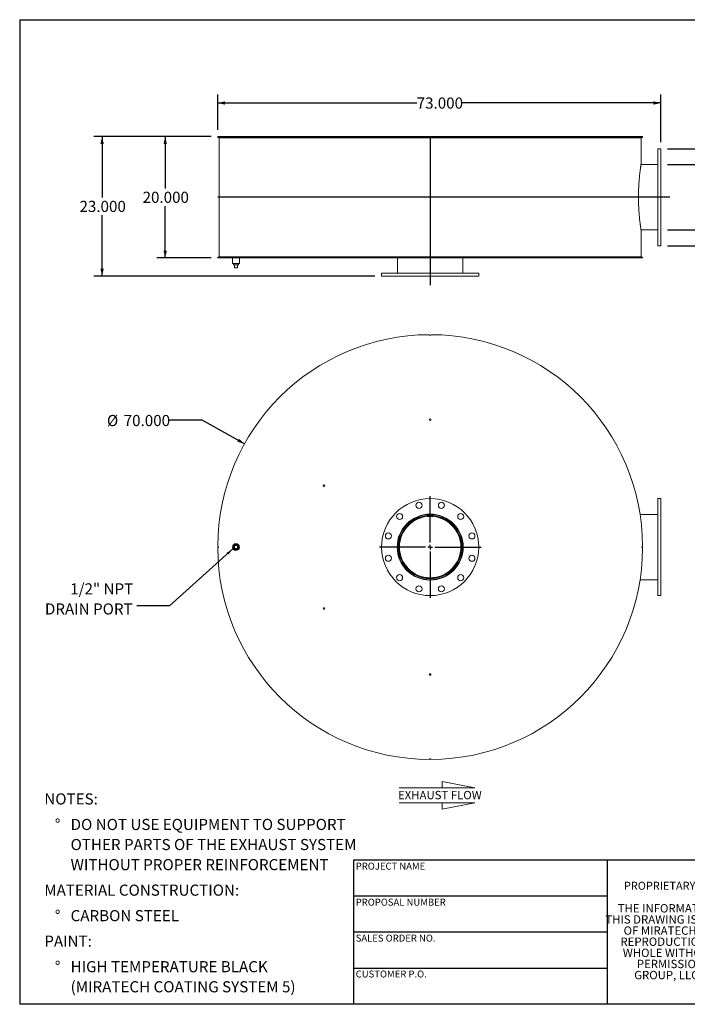
# Model space of a CAD drawing. Units: inches. Extents: x 0.5 to 10.5, y 0.5 to 7.9.
# Drawn here: x 0.5 to 5.5, y 0.5 to 7.9 of the extents above; entities that cross this region are included whole.
import ezdxf

# ---------------------------------------------------------------- set-up
doc = ezdxf.new("R2010")
doc.units = ezdxf.units.IN
doc.header["$MEASUREMENT"] = 0
doc.layers.add('FORMAT', color=7, linetype='Continuous')
doc.styles.add('SLDTEXTSTYLE0', font='TXT', dxfattribs={"width": 0.75})
doc.styles.add('SLDTEXTSTYLE3', font='TXT', dxfattribs={"width": 0.7})
doc.dimstyles.new('SLDDIMSTYLE0', dxfattribs={"dimtxt": 0.083333, "dimasz": 0.055, "dimexe": 0, "dimexo": 0.0625, "dimgap": 0.020833, "dimtad": 0, "dimtih": 1, "dimtoh": 1, "dimdec": 3, "dimlfac": 22, "dimrnd": 1e-09, "dimzin": 4, "dimdsep": 46, "dimtxsty": 'SLDTEXTSTYLE0', "dimsah": 1, "dimcen": 0.09, "dimadec": 0, "dimazin": 1, "dimtfac": 1, "dimtdec": 4, "dimtofl": 0, "dimtmove": 0, "dimatfit": 3, "dimfxl": 0, "dimfrac": 2, "dimtolj": 1, "dimtzin": 12, "dimarcsym": 0})
doc.dimstyles.new('SLDDIMSTYLE1', dxfattribs={"dimtxt": 0.18, "dimasz": 0.055, "dimexe": 0, "dimexo": 0.0625, "dimgap": 0, "dimtad": 0, "dimtih": 1, "dimtoh": 1, "dimdec": 0, "dimrnd": 1e-09, "dimzin": 0, "dimdsep": 46, "dimtxsty": 'Standard', "dimsah": 1, "dimcen": 0.09, "dimadec": 0, "dimazin": 0, "dimtfac": 0.055, "dimtdec": 0, "dimtofl": 0, "dimtmove": 0, "dimatfit": 3, "dimfxl": 0, "dimfrac": 2, "dimtolj": 1, "dimtzin": 0, "dimarcsym": 0})
doc.dimstyles.new('SLDDIMSTYLE2', dxfattribs={"dimtxt": 0.083333, "dimasz": 0.055, "dimexe": 0, "dimexo": 0.0625, "dimgap": 0.020833, "dimtad": 0, "dimtih": 1, "dimtoh": 1, "dimdec": 3, "dimlfac": 22, "dimrnd": 1e-09, "dimzin": 4, "dimdsep": 46, "dimtxsty": 'SLDTEXTSTYLE0', "dimsah": 1, "dimcen": 0, "dimadec": 0, "dimazin": 1, "dimtfac": 1, "dimtdec": 4, "dimtofl": 0, "dimtmove": 0, "dimatfit": 3, "dimfxl": 0, "dimfrac": 2, "dimtolj": 1, "dimtzin": 12, "dimarcsym": 0})

# ---------------------------------------------------------------- blocks, each defined once
blk = doc.blocks.new('SW_NOTE_0')
at = {"layer": 'FORMAT', "color": 0, "attachment_point": 1, "style": 'SLDTEXTSTYLE0'}
for s, insert, char_height in [('NOTES:', (0, 0.1074), 0.08333), ('%%d', (0.0787, -0.0837), 0.08333), ('DO NOT USE EQUIPMENT TO SUPPORT', (0.1969, -0.0837), 0.083333), ('OTHER PARTS OF THE EXHAUST SYSTEM', (0.1969, -0.2342), 0.083333), ('WITHOUT PROPER REINFORCEMENT', (0.1969, -0.3847), 0.083333), ('MATERIAL CONSTRUCTION:', (0, -0.5758), 0.083333), ('%%d', (0.0787, -0.7669), 0.08333), ('CARBON STEEL', (0.1969, -0.7669), 0.083333), ('PAINT:', (0, -0.958), 0.08333), ('%%d', (0.0787, -1.1491), 0.08333), ('HIGH TEMPERATURE BLACK', (0.1969, -1.1491), 0.083333), ('(MIRATECH COATING SYSTEM 5)', (0.1969, -1.2996), 0.083333)]:
    blk.add_mtext(s, dxfattribs=dict(at, insert=insert, char_height=char_height))
blk = doc.blocks.new('SW_NOTE_2')
at = {"layer": 'FORMAT', "color": 0, "char_height": 0.0625, "attachment_point": 2, "style": 'SLDTEXTSTYLE3'}
for s, insert in [('THE INFORMATION CONTAINED IN', (0.5811, 0.0806)), ('THIS DRAWING IS THE SOLE PROPERTY', (0.582, -0.0028)), ('OF MIRATECH GROUP, LLC.  ANY', (0.58, -0.0861)), ('REPRODUCTION IN PART OR AS A', (0.58, -0.1694)), ('WHOLE WITHOUT THE WRITTEN', (0.5768, -0.2528)), ('PERMISSION OF MIRATECH', (0.5805, -0.3361)), ('GROUP, LLC IS PROHIBITED.', (0.5841, -0.4194))]:
    blk.add_mtext(s, dxfattribs=dict(at, insert=insert))
blk = doc.blocks.new('_D')
at = {"layer": 'FORMAT'}
for p, q in [((1.9334, 6.9997), (1.5272, 6.9997)), ((1.5897, 6.9997), (1.5897, 6.6113)), ((1.5897, 6.0906), (1.5897, 6.4789)), ((1.9334, 6.0906), (1.5272, 6.0906))]:
    blk.add_line(p, q, dxfattribs=at)
for points in [[(1.5897, 6.9997), (1.5772, 6.9447), (1.6022, 6.9447)], [(1.5897, 6.0906), (1.6022, 6.1456), (1.5772, 6.1456)]]:
    blk.add_solid(points, dxfattribs=at)
at = {"layer": 'FORMAT', "insert": (1.4204, 6.5864), "char_height": 0.08333, "attachment_point": 1, "style": 'SLDTEXTSTYLE0'}
blk.add_mtext('20.000', dxfattribs=at)
blk = doc.blocks.new('_D_1')
at = {"layer": 'FORMAT'}
for p, q in [((1.9334, 6.9997), (1.0547, 6.9997)), ((1.1172, 6.9997), (1.1172, 6.5432)), ((1.1172, 5.9542), (1.1172, 6.4107)), ((3.1606, 5.9542), (1.0547, 5.9542))]:
    blk.add_line(p, q, dxfattribs=at)
for points in [[(1.1172, 6.9997), (1.1047, 6.9447), (1.1297, 6.9447)], [(1.1172, 5.9542), (1.1297, 6.0092), (1.1047, 6.0092)]]:
    blk.add_solid(points, dxfattribs=at)
at = {"layer": 'FORMAT', "insert": (0.9479, 6.5182), "char_height": 0.08333, "attachment_point": 1, "style": 'SLDTEXTSTYLE0'}
blk.add_mtext('23.000', dxfattribs=at)
blk = doc.blocks.new('_D_2')
at = {"layer": 'FORMAT'}
for p, q in [((6.1815, 7.2806), (5.9315, 7.2806)), ((5.9315, 7.2806), (5.9315, 6.9088)), ((5.3516, 6.9088), (5.994, 6.9088)), ((5.9315, 6.1815), (5.9315, 6.9088)), ((5.3516, 6.1815), (5.994, 6.1815))]:
    blk.add_line(p, q, dxfattribs=at)
for points in [[(5.9315, 6.9088), (5.919, 6.8538), (5.944, 6.8538)], [(5.9315, 6.1815), (5.944, 6.2365), (5.919, 6.2365)]]:
    blk.add_solid(points, dxfattribs=at)
at = {"layer": 'FORMAT', "char_height": 0.08333, "attachment_point": 1, "style": 'SLDTEXTSTYLE0'}
for s, insert in [('%%c', (6.1815, 7.3864)), ('16.000', (6.3073, 7.3864)), ('O.D.', (6.6771, 7.3864)), ('TYP', (6.46, 7.254))]:
    blk.add_mtext(s, dxfattribs=dict(at, insert=insert))
blk = doc.blocks.new('_D_3')
at = {"layer": 'FORMAT'}
for p, q in [((5.3516, 6.7895), (5.6664, 6.7895)), ((5.6039, 6.7895), (5.6039, 6.3008)), ((5.3516, 6.3008), (5.6664, 6.3008)), ((5.6039, 5.6795), (5.6039, 6.3008)), ((5.8539, 5.6795), (5.6039, 5.6795))]:
    blk.add_line(p, q, dxfattribs=at)
for points in [[(5.6039, 6.7895), (5.5914, 6.7345), (5.6164, 6.7345)], [(5.6039, 6.3008), (5.6164, 6.3558), (5.5914, 6.3558)]]:
    blk.add_solid(points, dxfattribs=at)
at = {"layer": 'FORMAT', "char_height": 0.08333, "attachment_point": 1, "style": 'SLDTEXTSTYLE0'}
for s, insert in [('%%c', (5.8539, 5.7853)), ('10.750', (5.9797, 5.7853)), ('O.D.', (6.3495, 5.7853)), ('TYP', (6.1324, 5.6529))]:
    blk.add_mtext(s, dxfattribs=dict(at, insert=insert))
blk = doc.blocks.new('_D_4')
at = {"layer": 'FORMAT'}
for p, q in [((1.9834, 7.0497), (1.9834, 7.3136)), ((5.3016, 6.9588), (5.3016, 7.3136)), ((1.9834, 7.2511), (3.4732, 7.2511)), ((5.3016, 7.2511), (3.8118, 7.2511))]:
    blk.add_line(p, q, dxfattribs=at)
for points in [[(1.9834, 7.2511), (2.0384, 7.2386), (2.0384, 7.2636)], [(5.3016, 7.2511), (5.2466, 7.2636), (5.2466, 7.2386)]]:
    blk.add_solid(points, dxfattribs=at)
at = {"layer": 'FORMAT', "insert": (3.4732, 7.2923), "char_height": 0.08333, "attachment_point": 1, "style": 'SLDTEXTSTYLE0'}
blk.add_mtext('73.000', dxfattribs=at)
blk = doc.blocks.new('Flow Arrow - Exhaust Flow')
at = {"color": 7, "linetype": 'Continuous', "lineweight": 0}
for p, q in [((187.51, 456.2), (171.88, 459.22)), ((171.88, 459.22), (171.88, 456.2)), ((151.3, 456.2), (187.51, 456.2)), ((151.3, 448.97), (187.51, 448.97)), ((187.51, 448.97), (171.88, 445.94)), ((171.88, 445.94), (171.88, 448.97))]:
    blk.add_line(p, q, dxfattribs=at)
at = {"color": 7, "linetype": 'Continuous', "lineweight": 0, "insert": (150.76, 454.72), "char_height": 4, "attachment_point": 1, "style": 'SLDTEXTSTYLE0'}
blk.add_mtext('EXHAUST FLOW', dxfattribs=at)
blk = doc.blocks.new('_D_6')
at = {"layer": 'FORMAT'}
for p, q in [((1.8677, 4.8746), (1.6177, 4.8746)), ((2.1842, 4.6984), (1.8677, 4.8746))]:
    blk.add_line(p, q, dxfattribs=at)
blk.add_solid([(2.1842, 4.6984), (2.1422, 4.7361), (2.13, 4.7142)], dxfattribs=at)
at = {"layer": 'FORMAT', "char_height": 0.08333, "attachment_point": 1, "style": 'SLDTEXTSTYLE0'}
for s, insert in [('%%c', (1.1533, 4.9142)), ('70.000', (1.2791, 4.9142))]:
    blk.add_mtext(s, dxfattribs=dict(at, insert=insert))
blk = doc.blocks.new('SW_NOTE_9')
at = {"layer": 'FORMAT', "color": 0, "char_height": 0.08333, "attachment_point": 3, "style": 'SLDTEXTSTYLE0'}
for s, insert in [('1/2" NPT', (-0.0266, 0.1689)), ('DRAIN PORT', (-0.0311, 0.0184))]:
    blk.add_mtext(s, dxfattribs=dict(at, insert=insert))
blk = doc.blocks.new('SW_CENTERMARKSYMBOL_1')
at = {"layer": 'FORMAT', "color": 0}
for p, q in [((0, 0.0341), (0, 0.3807)), ((-0.0341, 0), (-0.3807, 0)), ((0, 0), (-0.017, 0)), ((0, 0), (0, 0.017)), ((0, 0), (0, -0.017)), ((0, 0), (0.017, 0)), ((0.0341, 0), (0.3807, 0)), ((0, -0.0341), (0, -0.3807))]:
    blk.add_line(p, q, dxfattribs=at)

msp = doc.modelspace()

# ---------------------------------------------------------------- linework, layer by layer
at = {"color": 7, "linetype": 'Continuous', "lineweight": 15}
for p, q in [((1.983379, 6.993565), (1.983379, 6.999679)), ((3.568596, 6.999679), (1.983379, 6.999679)), ((3.568596, 6.993565), (1.983379, 6.993565)), ((1.994733, 6.991156), (1.994733, 6.099111)), ((1.994733, 6.991156), (1.994733, 6.099111)), ((5.153824, 6.991156), (1.994733, 6.991156)), ((1.994733, 6.991156), (1.994894, 6.991156)), ((1.994894, 6.991156), (1.994894, 6.099111)), ((2.101446, 6.991156), (2.101446, 6.993565)), ((2.105485, 6.993565), (2.105485, 6.991156)), ((2.110212, 6.993565), (2.110212, 6.991156)), ((2.160485, 6.991156), (2.160485, 6.993565)), ((2.173801, 6.993565), (2.173801, 6.991156)), ((2.178308, 6.993565), (2.178308, 6.991156)), ((2.285631, 6.991156), (2.285631, 6.993565)), ((2.307602, 6.993565), (2.307602, 6.991156)), ((2.311679, 6.993565), (2.311679, 6.991156)), ((2.471034, 6.991156), (2.471034, 6.993565)), ((2.500631, 6.993565), (2.500631, 6.991156)), ((2.504087, 6.993565), (2.504087, 6.991156)), ((2.708022, 6.991156), (2.708022, 6.993565)), ((2.743863, 6.993565), (2.743863, 6.991156)), ((2.746536, 6.993565), (2.746536, 6.991156)), ((2.985516, 6.991156), (2.985516, 6.993565)), ((3.025924, 6.993565), (3.025924, 6.991156)), ((3.027689, 6.993565), (3.027689, 6.991156)), ((3.290539, 6.991156), (3.290539, 6.993565)), ((3.333626, 6.993565), (3.333626, 6.991156)), ((3.3344, 6.993565), (3.3344, 6.991156)), ((3.568596, 6.999679), (3.568596, 6.993565)), ((3.568596, 6.999679), (3.57996, 6.999679)), ((3.568596, 6.993565), (3.57996, 6.993565)), ((3.57996, 6.993565), (3.57996, 6.999679)), ((5.165177, 6.999679), (3.57996, 6.999679)), ((5.165177, 6.993565), (3.57996, 6.993565)), ((3.608719, 6.991156), (3.608719, 6.993565)), ((3.60883, 6.991156), (3.60883, 6.993565)), ((3.65258, 6.993565), (3.65258, 6.991156)), ((3.924375, 6.991156), (3.924375, 6.993565)), ((3.925506, 6.991156), (3.925506, 6.993565)), ((3.967873, 6.993565), (3.967873, 6.991156)), ((4.223661, 6.991156), (4.223661, 6.993565)), ((4.225758, 6.991156), (4.225758, 6.993565)), ((4.264762, 6.993565), (4.264762, 6.991156)), ((4.492583, 6.991156), (4.492583, 6.993565)), ((4.495548, 6.991156), (4.495548, 6.993565)), ((4.529364, 6.993565), (4.529364, 6.991156)), ((4.61657, 6.993565), (4.61657, 6.991156)), ((4.680852, 6.991156), (4.680852, 6.993565)), ((4.684214, 6.991156), (4.684214, 6.993565)), ((4.718565, 6.991156), (4.718565, 6.993565)), ((4.72226, 6.991156), (4.72226, 6.993565)), ((4.749308, 6.993565), (4.749308, 6.991156)), ((4.891042, 6.991156), (4.891042, 6.993565)), ((4.895294, 6.991156), (4.895294, 6.993565)), ((4.914309, 6.993565), (4.914309, 6.991156)), ((5.001949, 6.991156), (5.001949, 6.993565)), ((5.006559, 6.991156), (5.006559, 6.993565)), ((5.016651, 6.993565), (5.016651, 6.991156)), ((5.045869, 6.991156), (5.045869, 6.993565)), ((5.046099, 6.991156), (5.046099, 6.993565)), ((5.050851, 6.991156), (5.050851, 6.993565)), ((5.05155, 6.993565), (5.05155, 6.991156)), ((5.153824, 6.991156), (5.153824, 6.792293)), ((5.165177, 6.999679), (5.165177, 6.993565)), ((5.301551, 6.90877), (5.278824, 6.90877)), ((5.278824, 6.181497), (5.278824, 6.90877)), ((5.301551, 6.181497), (5.301551, 6.90877)), ((5.278824, 6.789452), (5.153378, 6.789452)), ((5.153378, 6.300815), (5.278824, 6.300815)), ((5.153824, 6.297975), (5.153824, 6.099111)), ((5.278824, 6.181497), (5.301551, 6.181497)), ((1.983379, 6.090588), (1.983379, 6.096702)), ((1.983379, 6.096702), (3.568596, 6.096702)), ((1.983379, 6.090588), (3.568596, 6.090588)), ((5.153824, 6.099111), (1.994733, 6.099111)), ((1.994733, 6.099111), (1.994894, 6.099111)), ((2.000846, 6.099111), (2.000846, 6.096702)), ((2.094164, 6.090588), (2.094164, 6.047975)), ((2.145301, 6.047975), (2.094164, 6.047975)), ((2.101267, 6.047975), (2.101267, 6.038884)), ((2.138199, 6.038884), (2.138199, 6.047975)), ((2.145301, 6.047975), (2.145301, 6.090588)), ((3.32996, 6.090588), (3.32996, 5.976952)), ((3.57996, 6.096702), (3.568596, 6.096702)), ((3.568596, 6.096702), (3.568596, 6.090588)), ((3.568596, 6.090588), (3.57996, 6.090588)), ((3.57996, 6.090588), (3.57996, 6.096702)), ((3.57996, 6.096702), (5.165177, 6.096702)), ((3.57996, 6.090588), (5.165177, 6.090588)), ((3.818596, 5.976952), (3.818596, 6.090588)), ((5.14771, 6.096702), (5.14771, 6.099111)), ((5.165177, 6.096702), (5.165177, 6.090588)), ((2.101267, 6.038884), (2.138199, 6.038884)), ((2.108369, 6.016156), (2.108369, 6.038884)), ((2.108369, 6.016156), (2.131096, 6.016156)), ((2.131096, 6.016156), (2.131096, 6.038884)), ((3.210642, 5.976952), (3.210642, 5.954225)), ((3.210642, 5.976952), (3.937914, 5.976952)), ((3.937914, 5.954225), (3.937914, 5.976952)), ((3.210642, 5.954225), (3.937914, 5.954225)), ((5.301551, 4.288361), (5.278824, 4.288361)), ((5.278824, 3.561088), (5.278824, 4.288361)), ((5.301551, 3.561088), (5.301551, 4.288361)), ((3.574258, 4.156107), (3.574257, 4.161543)), ((3.574298, 4.156107), (3.574299, 4.161543)), ((5.278824, 4.169043), (5.146315, 4.169043)), ((2.101774, 3.931202), (2.101766, 3.92899)), ((2.101766, 3.92046), (2.101774, 3.918248)), ((2.102713, 3.933372), (2.102705, 3.931869)), ((2.102705, 3.917581), (2.102713, 3.916077)), ((2.108369, 3.913361), (2.108369, 3.936088)), ((2.108369, 3.936088), (2.131096, 3.936088)), ((2.131096, 3.913361), (2.108369, 3.913361)), ((2.131096, 3.936088), (2.131096, 3.913361)), ((5.146315, 3.680407), (5.278824, 3.680407)), ((5.278824, 3.561088), (5.301551, 3.561088))]:
    msp.add_line(p, q, dxfattribs=at)
for centre, radius in [((3.574278, 4.87927), 0.005682), ((2.778824, 4.384952), 0.005682), ((3.574278, 3.924725), 0.363636), ((3.490456, 4.237553), 0.022727), ((3.6581, 4.237553), 0.022727), ((3.345272, 4.153731), 0.022727), ((3.574278, 3.924725), 0.247159), ((3.574278, 3.924725), 0.244318), ((3.574278, 3.924725), 0.236818), ((3.574278, 3.924725), 0.230114), ((3.803284, 4.153731), 0.022727), ((3.26145, 4.008547), 0.022727), ((3.887106, 4.008547), 0.022727), ((2.119733, 3.924725), 0.025568), ((2.119733, 3.924725), 0.019091), ((2.119733, 3.924725), 0.018466), ((3.26145, 3.840903), 0.022727), ((3.887106, 3.840903), 0.022727), ((3.345272, 3.695719), 0.022727), ((3.803284, 3.695719), 0.022727), ((3.490456, 3.611897), 0.022727), ((3.6581, 3.611897), 0.022727), ((2.778824, 3.464498), 0.005682), ((3.574278, 2.970179), 0.005682)]:
    msp.add_circle(centre, radius, dxfattribs=at)
for centre, radius, start, end in [((3.574278, 3.924725), 1.590909, 90.2046279, 179.7953721), ((3.574278, 5.515634), 0.005682, 180.1023139, 359.8976861), ((3.574278, 3.924725), 1.590909, 0.2046279, 89.7953721), ((3.574278, 3.924725), 0.231382, 90.005, 89.995), ((1.983369, 3.924725), 0.005682, 270.1023139, 89.8976861), ((3.574278, 3.924725), 1.590909, 180.2046279, 269.7953721), ((3.574278, 3.924725), 1.590909, 270.2046279, 359.7953721), ((5.165187, 3.924725), 0.005682, 90.1023139, 269.8976861), ((3.574278, 2.333816), 0.005682, 0.1023139, 179.8976861)]:
    msp.add_arc(centre, radius, start, end, dxfattribs=at)
msp.add_open_spline([(5.153824, 6.297975), (5.153824, 6.297975), (5.15376, 6.298374), (5.15351, 6.299968), (5.153324, 6.301161), (5.152956, 6.303534), (5.152819, 6.304424), (5.152516, 6.306402), (5.152352, 6.307485), (5.15182, 6.311004), (5.151416, 6.313713), (5.150522, 6.31984), (5.150031, 6.323255), (5.149241, 6.328918), (5.148969, 6.330896), (5.148407, 6.335033), (5.148118, 6.337194), (5.147229, 6.343942), (5.146614, 6.348755), (5.145671, 6.356442), (5.145354, 6.359082), (5.144714, 6.36452), (5.144392, 6.367317), (5.143428, 6.375899), (5.142786, 6.381888), (5.141838, 6.391277), (5.141525, 6.39448), (5.140907, 6.400995), (5.140604, 6.404308), (5.13971, 6.414407), (5.139139, 6.421358), (5.138061, 6.435701), (5.137559, 6.443041), (5.136873, 6.454287), (5.136656, 6.458076), (5.136245, 6.465735), (5.136051, 6.469607), (5.135511, 6.481283), (5.135205, 6.489166), (5.134896, 6.499142), (5.134838, 6.501144), (5.134729, 6.505159), (5.134678, 6.507174), (5.134538, 6.513214), (5.13446, 6.51724), (5.134274, 6.529315), (5.134213, 6.537363), (5.134216, 6.553452), (5.13428, 6.561494), (5.13447, 6.573552), (5.134549, 6.577571), (5.134738, 6.585607), (5.134849, 6.589631), (5.135223, 6.601604), (5.135531, 6.609483), (5.136074, 6.621146), (5.136269, 6.625011), (5.136683, 6.63267), (5.136901, 6.636457), (5.13759, 6.647696), (5.138094, 6.655023), (5.138904, 6.665765), (5.139182, 6.669297), (5.139753, 6.676242), (5.140045, 6.679659), (5.140642, 6.686382), (5.140946, 6.689689), (5.141564, 6.696191), (5.141878, 6.699389), (5.142827, 6.708766), (5.143469, 6.714745), (5.144272, 6.721882), (5.144433, 6.723292), (5.144754, 6.72608), (5.144915, 6.727457), (5.145394, 6.731524), (5.14571, 6.73415), (5.146647, 6.74178), (5.147256, 6.746534), (5.148424, 6.755399), (5.148984, 6.759507), (5.149776, 6.765176), (5.150031, 6.766984), (5.150524, 6.770432), (5.150762, 6.772075), (5.151888, 6.779787), (5.152598, 6.784415), (5.153324, 6.789109), (5.15351, 6.790295), (5.153697, 6.791491), (5.153745, 6.791792), (5.153808, 6.792193), (5.153824, 6.792293), (5.153824, 6.792293)], degree=3, knots=[0, 0, 0, 0, 0.03125, 0.03125, 0.0625, 0.0625, 0.078125, 0.078125, 0.09375, 0.09375, 0.125, 0.125, 0.15625, 0.15625, 0.171875, 0.171875, 0.1875, 0.1875, 0.21875, 0.21875, 0.234375, 0.234375, 0.25, 0.25, 0.28125, 0.28125, 0.296875, 0.296875, 0.3125, 0.3125, 0.34375, 0.34375, 0.375, 0.375, 0.390625, 0.390625, 0.40625, 0.40625, 0.4375, 0.4375, 0.4453125, 0.4453125, 0.453125, 0.453125, 0.46875, 0.46875, 0.5, 0.5, 0.53125, 0.53125, 0.546875, 0.546875, 0.5625, 0.5625, 0.59375, 0.59375, 0.609375, 0.609375, 0.625, 0.625, 0.65625, 0.65625, 0.671875, 0.671875, 0.6875, 0.6875, 0.703125, 0.703125, 0.71875, 0.71875, 0.75, 0.75, 0.7578125, 0.7578125, 0.765625, 0.765625, 0.78125, 0.78125, 0.8125, 0.8125, 0.84375, 0.84375, 0.859375, 0.859375, 0.875, 0.875, 0.9375, 0.9375, 0.96875, 0.96875, 0.984375, 0.984375, 1, 1, 1, 1], dxfattribs=at)
at = {"layer": 'FORMAT'}
for p, q in [((0.499997, 7.875002), (10.499997, 7.875002)), ((0.499997, 7.875002), (0.499997, 0.500002)), ((3.574278, 6.999679), (3.574278, 5.886043)), ((5.369733, 6.545134), (1.983379, 6.545134)), ((4.899997, 1.580002), (2.999997, 1.580002)), ((2.999997, 1.580002), (2.999997, 1.310002)), ((6.399997, 1.580002), (4.899997, 1.580002)), ((4.899997, 1.580002), (4.899997, 0.500002)), ((2.999997, 1.310002), (2.999997, 0.500002)), ((4.899997, 1.310002), (2.999997, 1.310002)), ((4.899997, 1.040002), (2.999997, 1.040002)), ((2.999997, 0.770002), (4.899997, 0.770002)), ((10.499997, 0.500002), (0.499997, 0.500002))]:
    msp.add_line(p, q, dxfattribs=at)

# ---------------------------------------------------------------- block references
for name, p in [('SW_CENTERMARKSYMBOL_1', (3.574278, 3.924725)), ('SW_NOTE_9', (1.377045, 3.484411)), ('SW_NOTE_0', (0.684329, 1.972554)), ('SW_NOTE_2', (5.077173, 1.169639))]:
    msp.add_blockref(name, p, dxfattribs=at)
at = {"layer": 'FORMAT', "xscale": 0.01562499999999999, "yscale": 0.01562499999999999, "zscale": 0.01562499999999999}
msp.add_blockref('Flow Arrow - Exhaust Flow', (0.977778, -5.006652), dxfattribs=at)

# ---------------------------------------------------------------- texts
at = {"layer": 'FORMAT', "attachment_point": 1, "style": 'SLDTEXTSTYLE0'}
for s, insert, char_height in [('PROJECT NAME', (3.016703, 1.561059), 0.05208333), ('PROPRIETARY AND CONFIDENTIAL', (5.025342, 1.417913), 0.06), ('PROPOSAL NUMBER', (3.016703, 1.290997), 0.05208333), ('SALES ORDER NO.', (3.016703, 1.021842), 0.05208333), ('CUSTOMER P.O.', (3.016703, 0.753042), 0.05208333)]:
    msp.add_mtext(s, dxfattribs=dict(at, insert=insert, char_height=char_height))

# ---------------------------------------------------------------- dimensions: what is measured, and where the dimension line sits
at = {"layer": 'FORMAT'}
for base, p1, p2, picture, middle in [((5.931472, 6.90877), (5.301551, 6.181497), (5.301551, 6.90877), '_D_2', (5.931472, 7.280632)), ((5.603909, 6.300815), (5.301551, 6.789452), (5.301551, 6.300815), '_D_3', (5.603909, 5.679517))]:
    dim = msp.add_linear_dim(base=base, p1=p1, p2=p2, angle=90, text='%%c<> O.D.\\PTYP', dimstyle='SLDDIMSTYLE0', dxfattribs=at)
    dim.commit()
    dim.dimension.update_dxf_attribs({"geometry": picture, "text_midpoint": middle, "dimtype": 160})
dim = msp.add_linear_dim(base=(1.983379, 7.251096), p1=(5.301551, 6.90877), p2=(1.983379, 6.999679), dimstyle='SLDDIMSTYLE0', dxfattribs=at)
dim.commit()
dim.dimension.update_dxf_attribs({"geometry": '_D_4', "text_midpoint": (3.642465, 7.251096), "dimtype": 160})
for base, p2, picture, middle in [((1.117237, 5.954225), (3.210642, 5.954225), '_D_1', (1.117237, 6.476952)), ((1.589678, 6.090588), (1.983379, 6.090588), '_D', (1.589678, 6.545134))]:
    dim = msp.add_linear_dim(base=base, p1=(1.983379, 6.999679), p2=p2, angle=90, dimstyle='SLDDIMSTYLE0', dxfattribs=at)
    dim.commit()
    dim.dimension.update_dxf_attribs({"geometry": picture, "text_midpoint": middle, "dimtype": 160})
dim = msp.add_diameter_dim_2p(p1=(4.964383, 3.151032), p2=(2.184173, 4.698417), dimstyle='SLDDIMSTYLE2', dxfattribs=at)
dim.commit()
dim.dimension.update_dxf_attribs({"geometry": '_D_6', "text_midpoint": (1.385524, 4.874553), "dimtype": 163})

# ---------------------------------------------------------------- leaders
msp.add_leader([(2.097394, 3.912286), (1.623108, 3.484411), (1.377045, 3.484411)], dimstyle='SLDDIMSTYLE1', dxfattribs=at)

doc.saveas('drawing.dxf')
